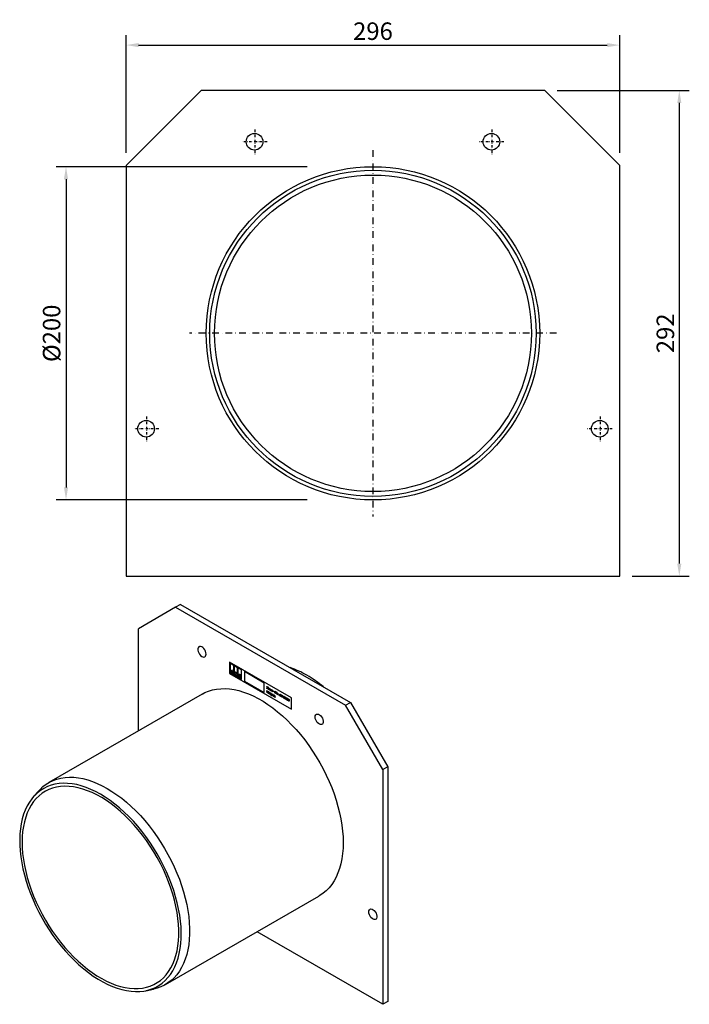
# Model space of a CAD drawing. Units: millimetres. Extents: x 130 to 908, y 71 to 662.
# Drawn here: x 130 to 531, y 71 to 662 of the extents above; entities that cross this region are included whole.
import ezdxf

# ---------------------------------------------------------------- set-up
doc = ezdxf.new("R2010")
doc.units = ezdxf.units.MM
doc.linetypes.add('STRICHPUNKT', pattern=[1, 0.5, -0.25, 0, -0.25])
for name, color, linetype in [('BEMASS', 3, 'Continuous'), ('DUENN-18', 94, 'Continuous'), ('MITTE', 1, 'STRICHPUNKT')]:
    doc.layers.add(name, color=color, linetype=linetype)
doc.layers.add('SICHTBAR', color=7, linetype='Continuous', lineweight=25)
doc.styles.add('BEMSTIL', font='arial.ttf', dxfattribs={"width": 0.8})
doc.dimstyles.new('BEMASS', dxfattribs={"dimscale": 10, "dimtxt": 3.5, "dimasz": 2.5, "dimexe": 1, "dimexo": 0, "dimgap": 1, "dimtad": 1, "dimdec": 0, "dimtxsty": 'BEMSTIL', "dimcen": 3, "dimclrd": 3, "dimclre": 3, "dimclrt": 2, "dimadec": 0, "dimazin": 0, "dimtfac": 0.875, "dimtdec": 0, "dimtmove": 0, "dimatfit": 0, "dimfxl": 1, "dimtolj": 1, "dimlwd": 25, "dimlwe": 25, "dimarcsym": 0})

# ---------------------------------------------------------------- blocks, each defined once
blk = doc.blocks.new('*D39')
at = {"layer": 'BEMASS', "color": 3, "lineweight": 25, "transparency": 16777216}
for p, q in [((193.34, 581.8), (193.34, 652.55)), ((489.34, 581.8), (489.34, 652.55)), ((200.84, 646.55), (481.84, 646.55))]:
    blk.add_line(p, q, dxfattribs=at)
at = {"layer": 'BEMASS', "color": 3, "transparency": 16777216}
for points in [[(200.84, 647.8), (200.84, 645.3), (193.34, 646.55)], [(481.84, 647.8), (481.84, 645.3), (489.34, 646.55)]]:
    blk.add_solid(points, dxfattribs=at)
at = {"layer": 'DEFPOINTS', "color": 0, "transparency": 16777216}
for p in [(489.34, 646.55), (193.34, 574.3), (489.34, 574.3)]:
    blk.add_point(p, dxfattribs=at)
at = {"layer": 'BEMASS', "color": 4, "transparency": 16777216, "insert": (341.34, 654.91), "char_height": 10.5, "attachment_point": 5, "style": 'BEMSTIL'}
blk.add_mtext('\\A1;296', dxfattribs=at)
blk = doc.blocks.new('*D40')
at = {"layer": 'BEMASS', "color": 3, "lineweight": 25, "transparency": 16777216}
for p, q in [((451.84, 619.3), (531.04, 619.3)), ((525.04, 611.8), (525.04, 335.3)), ((496.84, 327.8), (531.04, 327.8))]:
    blk.add_line(p, q, dxfattribs=at)
at = {"layer": 'BEMASS', "color": 3, "transparency": 16777216}
for points in [[(523.79, 611.8), (526.29, 611.8), (525.04, 619.3)], [(523.79, 335.3), (526.29, 335.3), (525.04, 327.8)]]:
    blk.add_solid(points, dxfattribs=at)
at = {"layer": 'DEFPOINTS', "color": 0, "transparency": 16777216}
for p in [(444.34, 619.3), (489.34, 327.8), (525.04, 327.8)]:
    blk.add_point(p, dxfattribs=at)
at = {"layer": 'BEMASS', "color": 4, "transparency": 16777216, "insert": (516.68, 473.55), "char_height": 10.5, "attachment_point": 5, "rotation": 90, "style": 'BEMSTIL'}
blk.add_mtext('\\A1;292', dxfattribs=at)
blk = doc.blocks.new('*D41')
at = {"layer": 'BEMASS', "color": 3, "lineweight": 25, "transparency": 16777216}
for p, q in [((301.88, 573.55), (151.28, 573.55)), ((157.28, 566.05), (157.28, 381.05)), ((301.88, 373.55), (151.28, 373.55))]:
    blk.add_line(p, q, dxfattribs=at)
at = {"layer": 'BEMASS', "color": 3, "transparency": 16777216}
for points in [[(156.03, 566.05), (158.53, 566.05), (157.28, 573.55)], [(156.03, 381.05), (158.53, 381.05), (157.28, 373.55)]]:
    blk.add_solid(points, dxfattribs=at)
at = {"layer": 'DEFPOINTS', "color": 0, "transparency": 16777216}
for p in [(309.38, 573.55), (157.28, 373.55), (309.38, 373.55)]:
    blk.add_point(p, dxfattribs=at)
at = {"layer": 'BEMASS', "color": 4, "transparency": 16777216, "insert": (148.63, 473.55), "char_height": 10.5, "attachment_point": 5, "rotation": 90, "style": 'BEMSTIL'}
blk.add_mtext('\\A1;%%c200', dxfattribs=at)
blk = doc.blocks.new('Adapter rurowy 200mm')
at = {"layer": 'DUENN-18'}
for p, q in [((-53.95, 27.72), (48.01, -31.15)), ((15.54, -26.6), (-21.58, -5.17)), ((-21.58, -5.17), (-21.58, -12.03)), ((-18.96, -7.32), (-21.14, -6.06)), ((-21.14, -6.06), (-21.14, -11.78)), ((-21.14, -11.78), (-18.96, -13.03)), ((-20.87, -11.5), (-20.58, -11.67)), ((-20.55, -11.43), (-19.59, -11.98)), ((-20.48, -11.12), (-19.66, -11.59)), ((-18.96, -13.03), (-18.96, -7.32)), ((-18.86, -7.37), (-18.86, -13.09)), ((-16.73, -8.6), (-18.86, -7.37)), ((-16.73, -14.32), (-16.73, -8.6)), ((-14.45, -9.92), (-16.63, -8.66)), ((-16.63, -8.66), (-16.63, -14.38)), ((-14.45, -15.63), (-14.45, -9.92)), ((-0.84, -17.78), (-12.72, -10.92)), ((-12.72, -10.92), (-12.72, -16.63)), ((-21.58, -12.03), (15.54, -33.46)), ((-19.56, -12.25), (-19.27, -12.42)), ((-18.86, -13.09), (-16.73, -14.32)), ((-17.33, -12.19), (-17.09, -12.12)), ((-17.09, -13.3), (-17.33, -12.95)), ((-16.63, -14.38), (-14.45, -15.63)), ((-12.72, -16.63), (-0.84, -23.49)), ((-0.84, -23.49), (-0.84, -17.78)), ((0.97, -23.59), (0.71, -22.29)), ((0.71, -22.29), (0.84, -22.37)), ((0.72, -19.82), (1.3, -20.15)), ((0.72, -20.02), (0.72, -19.82)), ((0.88, -20.12), (0.72, -20.02)), ((0.72, -20.96), (0.72, -20.76)), ((0.72, -20.76), (0.88, -20.85)), ((1.3, -21.3), (0.72, -20.96)), ((0.84, -22.37), (1.05, -23.44)), ((0.88, -20.85), (0.88, -20.12)), ((1.11, -23.67), (0.97, -23.59)), ((1.05, -23.44), (1.25, -22.61)), ((1.31, -22.84), (1.11, -23.67)), ((1.3, -20.35), (1.13, -20.26)), ((1.13, -20.26), (1.13, -21)), ((1.13, -21), (1.3, -21.09)), ((1.25, -22.61), (1.38, -22.68)), ((1.3, -20.15), (1.3, -20.35)), ((1.3, -21.09), (1.3, -21.3)), ((1.52, -23.91), (1.31, -22.84)), ((1.38, -22.68), (1.59, -23.76)), ((1.41, -20.69), (1.41, -20.51)), ((1.41, -20.51), (1.51, -20.56)), ((1.51, -20.75), (1.41, -20.69)), ((1.51, -20.56), (1.51, -20.32)), ((1.51, -20.32), (1.75, -20.46)), ((1.51, -21.16), (1.51, -20.75)), ((1.59, -23.76), (1.79, -22.92)), ((1.92, -23), (1.67, -23.99)), ((1.75, -20.46), (1.75, -20.7)), ((1.75, -20.7), (1.97, -20.83)), ((1.97, -21.02), (1.75, -20.89)), ((1.75, -20.89), (1.75, -21.2)), ((1.79, -22.92), (1.92, -23)), ((1.95, -21.49), (1.97, -21.5)), ((1.97, -20.83), (1.97, -21.02)), ((1.97, -21.5), (1.97, -21.69)), ((2.3, -21.34), (2.6, -21.51)), ((2.84, -21.81), (2.3, -21.5)), ((2.8, -21.9), (2.82, -21.92)), ((2.82, -21.92), (2.82, -22.14)), ((2.84, -21.71), (2.84, -21.81)), ((2.9, -23.56), (3.05, -23.65)), ((2.9, -23.7), (2.9, -23.56)), ((3.01, -22.29), (3.01, -21.43)), ((3.01, -21.43), (3.25, -21.57)), ((3.25, -22.42), (3.01, -22.29)), ((3.25, -21.57), (3.25, -21.66)), ((3.25, -21.81), (3.25, -22.42)), ((3.5, -22.57), (3.5, -22.14)), ((3.74, -22.71), (3.5, -22.57)), ((3.74, -22.09), (3.74, -22.71)), ((3.99, -22.85), (3.99, -22.42)), ((4.23, -22.99), (3.99, -22.85)), ((4.23, -22.43), (4.23, -22.99)), ((4.4, -22.47), (4.9, -22.76)), ((4.4, -22.68), (4.4, -22.47)), ((4.9, -22.97), (4.4, -22.68)), ((4.9, -22.76), (4.9, -22.97)), ((5.57, -23.76), (5.57, -22.62)), ((5.57, -22.62), (5.87, -22.79)), ((6.22, -24.14), (5.79, -23.11)), ((5.79, -23.11), (5.79, -23.89)), ((5.87, -22.79), (6.23, -23.66)), ((6.23, -23.66), (6.23, -23)), ((6.23, -23), (6.46, -23.13)), ((6.46, -23.13), (6.46, -24.28)), ((1.67, -23.99), (1.52, -23.91)), ((2.18, -23.77), (2.6, -24.01)), ((2.72, -24.2), (2.18, -23.89)), ((2.7, -24.37), (2.71, -24.38)), ((2.71, -24.38), (2.71, -24.54)), ((2.72, -24.12), (2.72, -24.2)), ((3.05, -23.79), (2.9, -23.7)), ((2.91, -23.86), (3.04, -23.93)), ((2.91, -24.71), (2.91, -23.86)), ((3.04, -24.78), (2.91, -24.71)), ((3.04, -23.93), (3.04, -24.78)), ((3.05, -23.65), (3.05, -23.79)), ((3.31, -25.24), (3.31, -25.09)), ((3.31, -25.09), (3.32, -25.09)), ((3.75, -24.37), (3.76, -24.35)), ((3.75, -24.96), (3.75, -24.49)), ((3.75, -25.16), (3.75, -25.08)), ((3.76, -24.35), (3.88, -24.41)), ((3.88, -24.41), (3.88, -25.18)), ((4.13, -25.41), (4.13, -24.23)), ((4.13, -24.23), (4.25, -24.3)), ((4.25, -25.48), (4.13, -25.41)), ((4.25, -24.3), (4.25, -24.72)), ((4.25, -24.84), (4.25, -25.48)), ((4.62, -25.69), (4.62, -25.2)), ((4.74, -25.77), (4.62, -25.69)), ((4.74, -25.21), (4.74, -25.77)), ((4.89, -25.12), (4.89, -25)), ((4.89, -25), (4.98, -25.05)), ((4.98, -25.17), (4.89, -25.12)), ((4.98, -25.05), (4.98, -24.8)), ((4.98, -24.8), (5.1, -24.88)), ((4.98, -25.62), (4.98, -25.17)), ((5.1, -24.88), (5.1, -25.12)), ((5.1, -25.12), (5.37, -25.27)), ((5.37, -25.39), (5.1, -25.24)), ((5.1, -25.24), (5.1, -25.63)), ((5.36, -25.98), (5.37, -25.98)), ((5.37, -25.27), (5.37, -25.39)), ((5.37, -25.98), (5.37, -26.12)), ((5.79, -23.89), (5.57, -23.76)), ((5.62, -25.42), (5.78, -25.51)), ((5.62, -25.64), (5.62, -25.42)), ((5.78, -25.73), (5.62, -25.64)), ((5.62, -26.27), (5.62, -26.06)), ((5.62, -26.06), (5.78, -26.15)), ((5.78, -26.37), (5.62, -26.27)), ((5.78, -25.51), (5.78, -25.73)), ((5.78, -26.15), (5.78, -26.37)), ((6.46, -24.28), (6.22, -24.14)), ((7.64, -24.65), (7.89, -24.8)), ((7.64, -24.96), (7.64, -24.65)), ((7.89, -25.1), (7.64, -24.96)), ((7.89, -24.8), (7.89, -25.1)), ((8.55, -25.44), (8.55, -25.19)), ((8.55, -25.19), (8.58, -25.21)), ((8.58, -24.64), (8.58, -24.4)), ((8.6, -24.66), (8.58, -24.64)), ((8.79, -25.13), (8.79, -24.93)), ((8.79, -24.93), (8.85, -24.96)), ((8.85, -25.16), (8.79, -25.13)), ((9.13, -25.21), (9.13, -25.22)), ((9.6, -25.3), (9.6, -25.11)), ((9.82, -25.42), (9.6, -25.3)), ((9.6, -26.09), (9.6, -25.89)), ((9.6, -25.89), (9.82, -26.01)), ((10.28, -26.48), (9.6, -26.09)), ((9.82, -26.01), (9.82, -25.42)), ((9.84, -25.09), (10.07, -25.22)), ((10.07, -25.22), (10.07, -26.16)), ((10.07, -26.16), (10.28, -26.28)), ((10.28, -26.28), (10.28, -26.48)), ((10.44, -26.09), (10.92, -25.71)), ((10.44, -26.32), (10.44, -26.09)), ((10.93, -26.6), (10.44, -26.32)), ((10.93, -25.96), (10.63, -26.21)), ((10.63, -26.21), (10.93, -26.38)), ((10.92, -25.71), (11.17, -25.85)), ((10.93, -26.38), (10.93, -25.96)), ((10.93, -26.86), (10.93, -26.6)), ((11.17, -27), (10.93, -26.86)), ((11.17, -25.85), (11.17, -26.52)), ((11.17, -26.52), (11.31, -26.6)), ((11.31, -26.81), (11.17, -26.74)), ((11.17, -26.74), (11.17, -27)), ((11.31, -26.6), (11.31, -26.81)), ((12.45, -27.73), (12.45, -27.55)), ((13.22, -28.18), (12.45, -27.73)), ((12.47, -26.89), (12.47, -26.65)), ((12.49, -26.91), (12.47, -26.89)), ((12.78, -27.71), (13.22, -27.97)), ((13.22, -27.97), (13.22, -28.18)), ((13.54, -27.79), (13.54, -27.79)), ((13.88, -28.36), (13.93, -28.33)), ((13.98, -27.99), (13.98, -28)), ((15.54, -33.46), (15.54, -26.6)), ((48.01, -31.15), (50.98, -29.43)), ((70.29, -69.73), (48.01, -31.15)), ((73.26, -68.01), (70.29, -69.73)), ((70.29, -69.73), (70.29, -210.62))]:
    blk.add_line(p, q, dxfattribs=at)
at = {"layer": 'DUENN-18', "flags": 128}
for points in [[(-35.64, -0.43), (-35.73, 0.39), (-36, 1.26), (-36.42, 2.11), (-36.97, 2.88), (-37.61, 3.5), (-38.28, 3.95), (-38.94, 4.17), (-39.54, 4.16), (-40.03, 3.91), (-40.38, 3.45), (-40.56, 2.8), (-40.56, 2.02), (-40.38, 1.17), (-40.03, 0.3), (-39.54, -0.51), (-38.94, -1.22), (-38.28, -1.76), (-37.61, -2.09), (-36.97, -2.2), (-36.42, -2.07), (-36, -1.71), (-35.73, -1.15), (-35.64, -0.43)], [(-17.09, -12.12), (-17.35, -11.71), (-17.68, -11.4), (-18.02, -11.25), (-18.32, -11.28), (-18.52, -11.49), (-18.6, -11.84), (-18.52, -12.27), (-18.32, -12.71), (-18.02, -13.09), (-17.68, -13.34), (-17.35, -13.41), (-17.09, -13.3)], [(-17.33, -12.95), (-17.5, -13.02), (-17.71, -12.97), (-17.93, -12.81), (-18.12, -12.57), (-18.25, -12.29), (-18.29, -12.02), (-18.25, -11.79), (-18.12, -11.66), (-17.93, -11.64), (-17.71, -11.73), (-17.5, -11.93), (-17.33, -12.19)], [(-14.6, -14.14), (-14.67, -13.74), (-14.85, -13.32), (-15.12, -12.95), (-15.44, -12.69), (-15.76, -12.58), (-16.04, -12.63), (-16.22, -12.84), (-16.28, -13.17), (-16.22, -13.58), (-16.04, -14), (-15.76, -14.37), (-15.44, -14.63), (-15.12, -14.74), (-14.85, -14.69), (-14.67, -14.48), (-14.6, -14.14)], [(-14.9, -13.97), (-14.94, -13.71), (-15.06, -13.44), (-15.24, -13.2), (-15.44, -13.04), (-15.65, -12.96), (-15.82, -13), (-15.94, -13.13), (-15.98, -13.35), (-15.94, -13.61), (-15.82, -13.88), (-15.65, -14.12), (-15.44, -14.28), (-15.24, -14.35), (-15.06, -14.32), (-14.94, -14.19), (-14.9, -13.97)], [(29.7, -38.15), (29.79, -37.43), (30.06, -36.87), (30.48, -36.51), (31.03, -36.38), (31.67, -36.49), (32.34, -36.82), (33, -37.36), (33.6, -38.07), (34.09, -38.88), (34.44, -39.75), (34.63, -40.6), (34.63, -41.38), (34.44, -42.03), (34.09, -42.49), (33.6, -42.74), (33, -42.75), (32.34, -42.53), (31.67, -42.09), (31.03, -41.46), (30.48, -40.69), (30.06, -39.84), (29.79, -38.97), (29.7, -38.15)], [(-98.99, -84.52), (-101.89, -82.95), (-104.78, -81.59), (-107.64, -80.43), (-110.48, -79.49), (-113.27, -78.77), (-116.01, -78.27), (-118.7, -77.99), (-121.31, -77.93), (-123.84, -78.1), (-126.28, -78.49), (-128.62, -79.1), (-130.86, -79.94), (-132.99, -80.99), (-134.99, -82.25), (-136.86, -83.72), (-138.6, -85.4), (-139.09, -85.97)], [(-71.86, -202.42), (-70.52, -202.14), (-68.23, -201.42), (-66.05, -200.48), (-63.99, -199.32), (-62.05, -197.95), (-60.24, -196.38), (-58.57, -194.61), (-57.05, -192.64), (-55.67, -190.48), (-54.46, -188.15), (-53.4, -185.65), (-52.5, -182.98), (-51.77, -180.16), (-51.21, -177.2), (-50.82, -174.11), (-50.61, -170.9), (-50.56, -167.58), (-50.69, -164.16), (-51, -160.66), (-51.47, -157.08), (-52.12, -153.45), (-52.93, -149.77), (-53.91, -146.05), (-55.05, -142.32), (-56.34, -138.57), (-57.79, -134.84), (-59.39, -131.13), (-61.13, -127.44), (-63, -123.81), (-65, -120.23), (-67.13, -116.73), (-69.37, -113.31), (-71.71, -109.99), (-74.15, -106.78), (-76.68, -103.69), (-79.29, -100.73), (-81.98, -97.92), (-84.72, -95.25), (-87.51, -92.75), (-90.35, -90.42), (-93.21, -88.26), (-96.1, -86.3), (-98.99, -84.52)], [(61.87, -155.18), (61.96, -154.46), (62.23, -153.9), (62.66, -153.54), (63.21, -153.41), (63.84, -153.52), (64.52, -153.85), (65.18, -154.39), (65.77, -155.1), (66.27, -155.91), (66.62, -156.78), (66.8, -157.63), (66.8, -158.41), (66.62, -159.05), (66.27, -159.52), (65.77, -159.76), (65.18, -159.78), (64.52, -159.55), (63.84, -159.11), (63.21, -158.49), (62.66, -157.72), (62.23, -156.87), (61.96, -156), (61.87, -155.18)]]:
    blk.add_lwpolyline(points, dxfattribs=at)
at = {"layer": 'DUENN-18'}
for centre, radius, start, end in [((-19.52, -11.27), 1.36, 113.44635, 189.62209), ((-19.75, -11.65), 0.828, 164.52926, 181.28919), ((-19.65, -11.23), 0.835, 120.04106, 172.57884), ((-23.51, -12.5), 4.24, 1.05166, 35.83002), ((-22.71, -12.12), 3.1, 9.83066, 31.45292), ((-20.79, -12.25), 1.23, 359.77388, 12.64157)]:
    blk.add_arc(centre, radius, start, end, dxfattribs=at)
for points, knots in [([(1.78, -21.61), (1.74, -21.58), (1.66, -21.53), (1.56, -21.41), (1.51, -21.27), (1.51, -21.19), (1.51, -21.16)], [0, 0, 0, 0, 0.281224, 0.559375, 0.778936, 1, 1, 1, 1]), ([(1.75, -21.2), (1.75, -21.22), (1.74, -21.27), (1.75, -21.32), (1.76, -21.34)], [0, 0, 0, 0, 0.561076, 1, 1, 1, 1]), ([(1.76, -21.34), (1.76, -21.36), (1.77, -21.39), (1.81, -21.43), (1.84, -21.45), (1.86, -21.46)], [0, 0, 0, 0, 0.279319, 0.559011, 1, 1, 1, 1]), ([(1.97, -21.69), (1.94, -21.68), (1.88, -21.66), (1.81, -21.62), (1.78, -21.61)], [0, 0, 0, 0, 0.559845, 1, 1, 1, 1]), ([(1.86, -21.46), (1.88, -21.47), (1.91, -21.48), (1.94, -21.49), (1.95, -21.49)], [0, 0, 0, 0, 0.559798, 1, 1, 1, 1]), ([(2.06, -21.32), (2.06, -21.25), (2.08, -21.11), (2.19, -21.02), (2.33, -21.02), (2.43, -21.07), (2.48, -21.09)], [0, 0, 0, 0, 0.280088, 0.558889, 0.779101, 1, 1, 1, 1]), ([(2.52, -22.03), (2.45, -21.99), (2.33, -21.91), (2.16, -21.72), (2.07, -21.5), (2.06, -21.38), (2.06, -21.32)], [0, 0, 0, 0, 0.2810011, 0.5600332, 0.7795406, 1, 1, 1, 1]), ([(2.06, -23.79), (2.06, -23.73), (2.07, -23.6), (2.16, -23.5), (2.28, -23.48), (2.37, -23.52), (2.42, -23.54)], [0, 0, 0, 0, 0.28054, 0.559734, 0.779636, 1, 1, 1, 1]), ([(2.41, -23.65), (2.37, -23.64), (2.31, -23.61), (2.24, -23.63), (2.2, -23.69), (2.19, -23.74), (2.18, -23.77)], [0, 0, 0, 0, 0.279883, 0.558873, 0.779322, 1, 1, 1, 1]), ([(2.46, -21.27), (2.43, -21.26), (2.39, -21.24), (2.33, -21.24), (2.3, -21.28), (2.3, -21.32), (2.3, -21.34)], [0, 0, 0, 0, 0.280589, 0.559828, 0.779383, 1, 1, 1, 1]), ([(2.3, -21.5), (2.3, -21.54), (2.31, -21.62), (2.41, -21.77), (2.49, -21.82), (2.54, -21.86)], [0, 0, 0, 0, 0.2804091, 0.559404, 1, 1, 1, 1]), ([(2.42, -23.54), (2.46, -23.57), (2.56, -23.64), (2.67, -23.82), (2.72, -23.98), (2.72, -24.07), (2.72, -24.12)], [0, 0, 0, 0, 0.280015, 0.558343, 0.778826, 1, 1, 1, 1]), ([(2.6, -21.51), (2.6, -21.49), (2.59, -21.44), (2.56, -21.36), (2.51, -21.3), (2.47, -21.28), (2.46, -21.27)], [0, 0, 0, 0, 0.280877, 0.559077, 0.77896, 1, 1, 1, 1]), ([(2.48, -21.09), (2.53, -21.13), (2.64, -21.2), (2.77, -21.38), (2.83, -21.56), (2.83, -21.66), (2.84, -21.71)], [0, 0, 0, 0, 0.280735, 0.558889, 0.778998, 1, 1, 1, 1]), ([(2.82, -22.14), (2.77, -22.13), (2.67, -22.11), (2.56, -22.05), (2.52, -22.03)], [0, 0, 0, 0, 0.55983, 1, 1, 1, 1]), ([(2.54, -21.86), (2.59, -21.88), (2.69, -21.92), (2.76, -21.91), (2.8, -21.9)], [0, 0, 0, 0, 0.559231, 1, 1, 1, 1]), ([(3.25, -21.66), (3.29, -21.65), (3.36, -21.62), (3.45, -21.66), (3.49, -21.68)], [0, 0, 0, 0, 0.561062, 1, 1, 1, 1]), ([(3.38, -21.83), (3.35, -21.82), (3.31, -21.8), (3.27, -21.81), (3.25, -21.81)], [0, 0, 0, 0, 0.558254, 1, 1, 1, 1]), ([(3.48, -21.95), (3.48, -21.93), (3.46, -21.9), (3.43, -21.86), (3.4, -21.84), (3.38, -21.83)], [0, 0, 0, 0, 0.279061, 0.558896, 1, 1, 1, 1]), ([(3.5, -22.14), (3.5, -22.1), (3.5, -22.04), (3.49, -21.98), (3.48, -21.95)], [0, 0, 0, 0, 0.561572, 1, 1, 1, 1]), ([(3.49, -21.68), (3.52, -21.7), (3.57, -21.73), (3.65, -21.82), (3.69, -21.91), (3.71, -21.96)], [0, 0, 0, 0, 0.281129, 0.561883, 1, 1, 1, 1]), ([(3.71, -21.96), (3.76, -21.94), (3.84, -21.91), (3.94, -21.95), (3.98, -21.96)], [0, 0, 0, 0, 0.561553, 1, 1, 1, 1]), ([(3.87, -22.11), (3.84, -22.1), (3.8, -22.09), (3.76, -22.09), (3.74, -22.09)], [0, 0, 0, 0, 0.55844, 1, 1, 1, 1]), ([(3.97, -22.23), (3.97, -22.21), (3.95, -22.18), (3.91, -22.14), (3.89, -22.13), (3.87, -22.11)], [0, 0, 0, 0, 0.278867, 0.558799, 1, 1, 1, 1]), ([(3.99, -22.42), (3.99, -22.38), (3.99, -22.32), (3.98, -22.26), (3.97, -22.23)], [0, 0, 0, 0, 0.561578, 1, 1, 1, 1]), ([(3.98, -21.96), (4.02, -21.99), (4.1, -22.04), (4.19, -22.19), (4.22, -22.32), (4.23, -22.39), (4.23, -22.43)], [0, 0, 0, 0, 0.280046, 0.55811, 0.778723, 1, 1, 1, 1]), ([(2.45, -24.46), (2.39, -24.42), (2.27, -24.34), (2.13, -24.15), (2.07, -23.95), (2.06, -23.84), (2.06, -23.79)], [0, 0, 0, 0, 0.280471, 0.559116, 0.779141, 1, 1, 1, 1]), ([(2.18, -23.89), (2.19, -23.93), (2.19, -24.02), (2.24, -24.11), (2.26, -24.15)], [0, 0, 0, 0, 0.560197, 1, 1, 1, 1]), ([(2.26, -24.15), (2.29, -24.19), (2.35, -24.27), (2.42, -24.31), (2.45, -24.33)], [0, 0, 0, 0, 0.558294, 1, 1, 1, 1]), ([(2.6, -24.01), (2.6, -23.97), (2.59, -23.9), (2.55, -23.78), (2.48, -23.7), (2.43, -23.67), (2.41, -23.65)], [0, 0, 0, 0, 0.280833, 0.559733, 0.779275, 1, 1, 1, 1]), ([(2.45, -24.33), (2.5, -24.35), (2.59, -24.39), (2.67, -24.38), (2.7, -24.37)], [0, 0, 0, 0, 0.559672, 1, 1, 1, 1]), ([(2.71, -24.54), (2.66, -24.53), (2.58, -24.52), (2.49, -24.48), (2.45, -24.46)], [0, 0, 0, 0, 0.5603, 1, 1, 1, 1]), ([(3.24, -24.46), (3.24, -24.39), (3.25, -24.28), (3.31, -24.21), (3.33, -24.19)], [0, 0, 0, 0, 0.5598946, 1, 1, 1, 1]), ([(3.52, -25.05), (3.49, -25.02), (3.42, -24.98), (3.34, -24.87), (3.25, -24.69), (3.24, -24.55), (3.24, -24.46)], [0, 0, 0, 0, 0.187104, 0.373845, 0.560943, 1, 1, 1, 1]), ([(3.53, -25.4), (3.49, -25.38), (3.42, -25.33), (3.34, -25.27), (3.31, -25.24)], [0, 0, 0, 0, 0.559863, 1, 1, 1, 1]), ([(3.32, -25.09), (3.36, -25.13), (3.43, -25.2), (3.51, -25.25), (3.54, -25.28)], [0, 0, 0, 0, 0.56024, 1, 1, 1, 1]), ([(3.33, -24.19), (3.37, -24.17), (3.44, -24.15), (3.52, -24.18), (3.56, -24.2)], [0, 0, 0, 0, 0.559206, 1, 1, 1, 1]), ([(3.58, -24.34), (3.54, -24.33), (3.47, -24.29), (3.37, -24.36), (3.37, -24.47), (3.36, -24.53)], [0, 0, 0, 0, 0.279967, 0.559464, 1, 1, 1, 1]), ([(3.36, -24.53), (3.37, -24.6), (3.37, -24.69), (3.42, -24.81), (3.47, -24.88), (3.52, -24.91), (3.55, -24.93)], [0, 0, 0, 0, 0.499123, 0.624658, 0.750093, 1, 1, 1, 1]), ([(3.75, -25.08), (3.71, -25.09), (3.64, -25.11), (3.56, -25.07), (3.52, -25.05)], [0, 0, 0, 0, 0.559878, 1, 1, 1, 1]), ([(3.88, -25.18), (3.87, -25.24), (3.87, -25.36), (3.79, -25.47), (3.66, -25.47), (3.58, -25.42), (3.53, -25.4)], [0, 0, 0, 0, 0.281155, 0.559159, 0.778971, 1, 1, 1, 1]), ([(3.54, -25.28), (3.58, -25.3), (3.64, -25.33), (3.69, -25.31), (3.71, -25.3)], [0, 0, 0, 0, 0.56172, 1, 1, 1, 1]), ([(3.55, -24.93), (3.59, -24.95), (3.66, -24.98), (3.72, -24.97), (3.75, -24.96)], [0, 0, 0, 0, 0.558854, 1, 1, 1, 1]), ([(3.56, -24.2), (3.6, -24.22), (3.66, -24.27), (3.72, -24.34), (3.75, -24.37)], [0, 0, 0, 0, 0.559324, 1, 1, 1, 1]), ([(3.75, -24.49), (3.72, -24.46), (3.66, -24.4), (3.6, -24.36), (3.58, -24.34)], [0, 0, 0, 0, 0.559941, 1, 1, 1, 1]), ([(3.71, -25.3), (3.72, -25.28), (3.75, -25.24), (3.75, -25.18), (3.75, -25.16)], [0, 0, 0, 0, 0.557705, 1, 1, 1, 1]), ([(4.25, -24.72), (4.29, -24.71), (4.37, -24.69), (4.46, -24.73), (4.5, -24.74)], [0, 0, 0, 0, 0.560477, 1, 1, 1, 1]), ([(4.46, -24.85), (4.42, -24.84), (4.34, -24.81), (4.28, -24.83), (4.25, -24.84)], [0, 0, 0, 0, 0.557992, 1, 1, 1, 1]), ([(4.59, -24.99), (4.58, -24.97), (4.56, -24.94), (4.52, -24.89), (4.48, -24.87), (4.46, -24.85)], [0, 0, 0, 0, 0.2794, 0.559525, 1, 1, 1, 1]), ([(4.5, -24.74), (4.54, -24.77), (4.62, -24.82), (4.73, -25.01), (4.74, -25.13), (4.74, -25.21)], [0, 0, 0, 0, 0.281023, 0.560181, 1, 1, 1, 1]), ([(4.62, -25.2), (4.62, -25.16), (4.62, -25.1), (4.6, -25.02), (4.59, -24.99)], [0, 0, 0, 0, 0.561547, 1, 1, 1, 1]), ([(5.21, -26.05), (5.18, -26.03), (5.1, -25.98), (5.01, -25.85), (4.98, -25.72), (4.98, -25.66), (4.98, -25.62)], [0, 0, 0, 0, 0.280544, 0.5581502, 0.7786652, 1, 1, 1, 1]), ([(5.1, -25.63), (5.1, -25.66), (5.1, -25.72), (5.12, -25.78), (5.13, -25.81)], [0, 0, 0, 0, 0.5620395, 1, 1, 1, 1]), ([(5.13, -25.81), (5.13, -25.83), (5.15, -25.86), (5.19, -25.91), (5.23, -25.93), (5.25, -25.94)], [0, 0, 0, 0, 0.279536, 0.558866, 1, 1, 1, 1]), ([(5.37, -26.12), (5.34, -26.11), (5.29, -26.09), (5.24, -26.07), (5.21, -26.05)], [0, 0, 0, 0, 0.560005, 1, 1, 1, 1]), ([(5.25, -25.94), (5.27, -25.95), (5.31, -25.97), (5.34, -25.98), (5.36, -25.98)], [0, 0, 0, 0, 0.5595685, 1, 1, 1, 1]), ([(6.65, -23.96), (6.65, -23.89), (6.66, -23.76), (6.76, -23.66), (6.91, -23.66), (7, -23.71), (7.05, -23.73)], [0, 0, 0, 0, 0.280283, 0.558975, 0.779106, 1, 1, 1, 1]), ([(7.05, -24.64), (6.99, -24.61), (6.87, -24.53), (6.73, -24.33), (6.65, -24.13), (6.65, -24.01), (6.65, -23.96)], [0, 0, 0, 0, 0.280441, 0.559092, 0.779191, 1, 1, 1, 1]), ([(6.94, -23.91), (6.93, -23.94), (6.9, -24), (6.9, -24.07), (6.9, -24.1)], [0, 0, 0, 0, 0.557992, 1, 1, 1, 1]), ([(6.9, -24.1), (6.9, -24.15), (6.9, -24.22), (6.93, -24.3), (6.94, -24.34)], [0, 0, 0, 0, 0.561159, 1, 1, 1, 1]), ([(7.05, -23.92), (7.02, -23.91), (6.99, -23.89), (6.96, -23.9), (6.94, -23.91)], [0, 0, 0, 0, 0.656129, 1, 1, 1, 1]), ([(6.94, -24.34), (6.95, -24.35), (6.96, -24.38), (7, -24.43), (7.03, -24.45), (7.05, -24.46)], [0, 0, 0, 0, 0.280247, 0.560354, 1, 1, 1, 1]), ([(7.05, -23.73), (7.11, -23.77), (7.23, -23.85), (7.37, -24.05), (7.44, -24.25), (7.44, -24.36), (7.45, -24.42)], [0, 0, 0, 0, 0.280475, 0.559075, 0.779195, 1, 1, 1, 1]), ([(7.15, -24.04), (7.15, -24.03), (7.13, -24), (7.09, -23.95), (7.06, -23.93), (7.05, -23.92)], [0, 0, 0, 0, 0.280244, 0.560355, 1, 1, 1, 1]), ([(7.45, -24.42), (7.44, -24.49), (7.43, -24.62), (7.33, -24.72), (7.19, -24.72), (7.09, -24.67), (7.05, -24.64)], [0, 0, 0, 0, 0.2802678, 0.558998, 0.7791236, 1, 1, 1, 1]), ([(7.05, -24.46), (7.07, -24.47), (7.1, -24.49), (7.12, -24.48), (7.15, -24.46)], [0, 0, 0, 0, 0.961221, 1, 1, 1, 1]), ([(7.2, -24.28), (7.2, -24.24), (7.2, -24.16), (7.17, -24.08), (7.15, -24.04)], [0, 0, 0, 0, 0.561174, 1, 1, 1, 1]), ([(7.15, -24.46), (7.17, -24.43), (7.2, -24.38), (7.2, -24.31), (7.2, -24.28)], [0, 0, 0, 0, 0.557719, 1, 1, 1, 1]), ([(8.91, -25.72), (8.84, -25.68), (8.72, -25.6), (8.6, -25.49), (8.55, -25.44)], [0, 0, 0, 0, 0.560003, 1, 1, 1, 1]), ([(8.58, -24.4), (8.64, -24.41), (8.75, -24.44), (8.87, -24.5), (8.92, -24.52)], [0, 0, 0, 0, 0.559926, 1, 1, 1, 1]), ([(8.58, -25.21), (8.63, -25.27), (8.72, -25.38), (8.82, -25.45), (8.87, -25.48)], [0, 0, 0, 0, 0.560137, 1, 1, 1, 1]), ([(8.88, -24.72), (8.83, -24.7), (8.73, -24.65), (8.64, -24.66), (8.6, -24.66)], [0, 0, 0, 0, 0.55931, 1, 1, 1, 1]), ([(8.85, -24.96), (8.88, -24.98), (8.93, -25.01), (8.98, -25.02), (9.01, -25.03)], [0, 0, 0, 0, 0.561095, 1, 1, 1, 1]), ([(9.01, -25.27), (8.98, -25.25), (8.93, -25.21), (8.87, -25.18), (8.85, -25.16)], [0, 0, 0, 0, 0.5591056, 1, 1, 1, 1]), ([(8.87, -25.48), (8.9, -25.5), (8.96, -25.53), (9.01, -25.53), (9.03, -25.53)], [0, 0, 0, 0, 0.561471, 1, 1, 1, 1]), ([(9.01, -24.82), (8.99, -24.8), (8.95, -24.76), (8.9, -24.73), (8.88, -24.72)], [0, 0, 0, 0, 0.558996, 1, 1, 1, 1]), ([(9.26, -25.78), (9.17, -25.81), (9.07, -25.81), (8.96, -25.75), (8.91, -25.72)], [0, 0, 0, 0, 0.558459, 1, 1, 1, 1]), ([(8.92, -24.52), (8.98, -24.56), (9.07, -24.62), (9.17, -24.72), (9.21, -24.76)], [0, 0, 0, 0, 0.560474, 1, 1, 1, 1]), ([(9.06, -24.95), (9.06, -24.93), (9.06, -24.91), (9.04, -24.86), (9.02, -24.84), (9.01, -24.82)], [0, 0, 0, 0, 0.280574, 0.560338, 1, 1, 1, 1]), ([(9.01, -25.03), (9.02, -25.03), (9.04, -25.03), (9.06, -25), (9.06, -24.97), (9.06, -24.95)], [0, 0, 0, 0, 0.280529, 0.559995, 1, 1, 1, 1]), ([(9.09, -25.44), (9.09, -25.42), (9.09, -25.39), (9.06, -25.33), (9.03, -25.3), (9.01, -25.27)], [0, 0, 0, 0, 0.281504, 0.561535, 1, 1, 1, 1]), ([(9.03, -25.53), (9.04, -25.53), (9.06, -25.53), (9.09, -25.5), (9.09, -25.46), (9.09, -25.44)], [0, 0, 0, 0, 0.280403, 0.560293, 1, 1, 1, 1]), ([(9.31, -25.04), (9.31, -25.08), (9.31, -25.14), (9.26, -25.2), (9.19, -25.22), (9.15, -25.21), (9.13, -25.21)], [0, 0, 0, 0, 0.279663, 0.5595, 0.779672, 1, 1, 1, 1]), ([(9.13, -25.22), (9.15, -25.24), (9.21, -25.28), (9.25, -25.34), (9.27, -25.37)], [0, 0, 0, 0, 0.560375, 1, 1, 1, 1]), ([(9.21, -24.76), (9.22, -24.78), (9.26, -24.83), (9.31, -24.93), (9.31, -25), (9.31, -25.04)], [0, 0, 0, 0, 0.280843, 0.56117, 1, 1, 1, 1]), ([(9.34, -25.6), (9.34, -25.66), (9.33, -25.74), (9.27, -25.77), (9.26, -25.78)], [0, 0, 0, 0, 0.671547, 1, 1, 1, 1]), ([(9.27, -25.37), (9.29, -25.41), (9.34, -25.49), (9.34, -25.57), (9.34, -25.6)], [0, 0, 0, 0, 0.558503, 1, 1, 1, 1]), ([(9.6, -25.11), (9.64, -25.13), (9.69, -25.16), (9.75, -25.17), (9.77, -25.17)], [0, 0, 0, 0, 0.56076, 1, 1, 1, 1]), ([(9.77, -25.17), (9.78, -25.17), (9.81, -25.17), (9.84, -25.15), (9.84, -25.11), (9.84, -25.09)], [0, 0, 0, 0, 0.280655, 0.560785, 1, 1, 1, 1]), ([(11.43, -26.58), (11.43, -26.49), (11.44, -26.33), (11.5, -26.23), (11.53, -26.18)], [0, 0, 0, 0, 0.561066, 1, 1, 1, 1]), ([(11.53, -27.08), (11.49, -26.98), (11.43, -26.8), (11.43, -26.65), (11.43, -26.58)], [0, 0, 0, 0, 0.5579211, 1, 1, 1, 1]), ([(11.53, -26.18), (11.55, -26.17), (11.59, -26.13), (11.7, -26.14), (11.79, -26.18), (11.84, -26.21)], [0, 0, 0, 0, 0.279882, 0.55997, 1, 1, 1, 1]), ([(11.84, -27.41), (11.77, -27.37), (11.65, -27.29), (11.56, -27.14), (11.53, -27.08)], [0, 0, 0, 0, 0.56087, 1, 1, 1, 1]), ([(11.84, -26.43), (11.82, -26.42), (11.79, -26.4), (11.74, -26.41), (11.72, -26.45), (11.69, -26.54), (11.68, -26.64), (11.68, -26.72)], [0, 0, 0, 0, 0.1247996, 0.2492364, 0.3741234, 0.4994072, 1, 1, 1, 1]), ([(11.68, -26.72), (11.68, -26.8), (11.69, -26.92), (11.73, -27.08), (11.79, -27.16), (11.82, -27.18), (11.84, -27.19)], [0, 0, 0, 0, 0.501498, 0.750192, 0.874962, 1, 1, 1, 1]), ([(11.84, -26.21), (11.88, -26.24), (11.95, -26.28), (12.04, -26.36), (12.1, -26.45), (12.14, -26.52), (12.16, -26.55)], [0, 0, 0, 0, 0.340003, 0.559985, 0.779997, 1, 1, 1, 1]), ([(12, -26.9), (12, -26.82), (11.99, -26.72), (11.96, -26.59), (11.94, -26.52), (11.89, -26.46), (11.86, -26.44), (11.84, -26.43)], [0, 0, 0, 0, 0.500575, 0.625861, 0.750751, 0.875195, 1, 1, 1, 1]), ([(11.84, -27.19), (11.86, -27.2), (11.89, -27.22), (11.95, -27.21), (11.99, -27.1), (12, -26.98), (12, -26.9)], [0, 0, 0, 0, 0.125016, 0.249723, 0.498501, 1, 1, 1, 1]), ([(12.15, -27.44), (12.08, -27.48), (12.05, -27.49), (11.99, -27.48), (11.92, -27.45), (11.87, -27.43), (11.84, -27.41)], [0, 0, 0, 0, 0.078927, 0.385738, 0.69276, 1, 1, 1, 1]), ([(12.25, -27.05), (12.25, -27.13), (12.24, -27.29), (12.18, -27.4), (12.15, -27.44)], [0, 0, 0, 0, 0.561245, 1, 1, 1, 1]), ([(12.16, -26.55), (12.19, -26.65), (12.25, -26.82), (12.25, -26.98), (12.25, -27.05)], [0, 0, 0, 0, 0.558009, 1, 1, 1, 1]), ([(12.45, -27.55), (12.51, -27.53), (12.62, -27.5), (12.73, -27.45), (12.77, -27.43)], [0, 0, 0, 0, 0.560045, 1, 1, 1, 1]), ([(12.47, -26.65), (12.53, -26.66), (12.64, -26.68), (12.75, -26.74), (12.79, -26.76)], [0, 0, 0, 0, 0.559866, 1, 1, 1, 1]), ([(12.75, -26.95), (12.7, -26.93), (12.61, -26.89), (12.53, -26.9), (12.49, -26.91)], [0, 0, 0, 0, 0.558974, 1, 1, 1, 1]), ([(12.92, -27.22), (12.92, -27.19), (12.92, -27.13), (12.85, -27.02), (12.79, -26.98), (12.75, -26.95)], [0, 0, 0, 0, 0.280725, 0.560092, 1, 1, 1, 1]), ([(12.77, -27.43), (12.8, -27.41), (12.84, -27.39), (12.89, -27.34), (12.92, -27.29), (12.92, -27.24), (12.92, -27.22)], [0, 0, 0, 0, 0.340355, 0.56054, 0.780436, 1, 1, 1, 1]), ([(12.99, -27.63), (12.95, -27.65), (12.88, -27.68), (12.81, -27.7), (12.78, -27.71)], [0, 0, 0, 0, 0.559961, 1, 1, 1, 1]), ([(12.79, -26.76), (12.85, -26.79), (12.95, -26.86), (13.08, -27.01), (13.16, -27.18), (13.17, -27.28), (13.17, -27.33)], [0, 0, 0, 0, 0.281112, 0.560392, 0.779773, 1, 1, 1, 1]), ([(13.17, -27.33), (13.17, -27.37), (13.16, -27.46), (13.1, -27.56), (13.03, -27.61), (12.99, -27.63)], [0, 0, 0, 0, 0.279669, 0.559615, 1, 1, 1, 1]), ([(13.35, -27.95), (13.35, -27.91), (13.36, -27.85), (13.43, -27.78), (13.5, -27.79), (13.54, -27.79)], [0, 0, 0, 0, 0.279752, 0.559326, 1, 1, 1, 1]), ([(13.45, -28.24), (13.42, -28.19), (13.36, -28.09), (13.35, -27.99), (13.35, -27.95)], [0, 0, 0, 0, 0.5585658, 1, 1, 1, 1]), ([(13.37, -27.41), (13.38, -27.38), (13.38, -27.33), (13.42, -27.26), (13.55, -27.22), (13.68, -27.28), (13.77, -27.32)], [0, 0, 0, 0, 0.125653, 0.251233, 0.501278, 1, 1, 1, 1]), ([(13.54, -27.79), (13.52, -27.75), (13.47, -27.69), (13.41, -27.59), (13.38, -27.49), (13.38, -27.44), (13.37, -27.41)], [0, 0, 0, 0, 0.2803819, 0.5598607, 0.7798319, 1, 1, 1, 1]), ([(13.77, -28.52), (13.7, -28.49), (13.59, -28.42), (13.49, -28.3), (13.45, -28.24)], [0, 0, 0, 0, 0.560722, 1, 1, 1, 1]), ([(13.68, -27.93), (13.65, -27.94), (13.61, -27.97), (13.6, -28.03), (13.6, -28.05)], [0, 0, 0, 0, 0.561304, 1, 1, 1, 1]), ([(13.6, -28.05), (13.6, -28.08), (13.61, -28.14), (13.68, -28.26), (13.74, -28.3), (13.78, -28.33)], [0, 0, 0, 0, 0.280046, 0.560093, 1, 1, 1, 1]), ([(13.67, -27.5), (13.66, -27.5), (13.64, -27.51), (13.63, -27.53), (13.63, -27.54), (13.63, -27.55)], [0, 0, 0, 0, 0.5587777, 0.7793632, 1, 1, 1, 1]), ([(13.63, -27.55), (13.63, -27.57), (13.63, -27.6), (13.67, -27.67), (13.7, -27.7), (13.72, -27.73)], [0, 0, 0, 0, 0.279437, 0.558122, 1, 1, 1, 1]), ([(13.77, -27.53), (13.75, -27.52), (13.72, -27.5), (13.68, -27.5), (13.67, -27.5)], [0, 0, 0, 0, 0.559942, 1, 1, 1, 1]), ([(13.81, -28.07), (13.79, -28.04), (13.74, -28), (13.7, -27.95), (13.68, -27.93)], [0, 0, 0, 0, 0.559923, 1, 1, 1, 1]), ([(13.72, -27.73), (13.75, -27.75), (13.79, -27.79), (13.83, -27.83), (13.85, -27.85)], [0, 0, 0, 0, 0.559965, 1, 1, 1, 1]), ([(13.77, -27.32), (13.86, -27.38), (13.99, -27.47), (14.12, -27.65), (14.16, -27.76), (14.16, -27.82), (14.16, -27.84)], [0, 0, 0, 0, 0.49947, 0.74907, 0.874487, 1, 1, 1, 1]), ([(13.91, -27.74), (13.91, -27.72), (13.91, -27.69), (13.89, -27.64), (13.84, -27.58), (13.8, -27.55), (13.77, -27.53)], [0, 0, 0, 0, 0.18701, 0.37383, 0.561185, 1, 1, 1, 1]), ([(14.19, -28.42), (14.19, -28.46), (14.18, -28.54), (14.11, -28.6), (13.98, -28.63), (13.85, -28.57), (13.77, -28.52)], [0, 0, 0, 0, 0.18667, 0.373376, 0.560616, 1, 1, 1, 1]), ([(13.78, -28.33), (13.8, -28.34), (13.84, -28.36), (13.87, -28.36), (13.88, -28.36)], [0, 0, 0, 0, 0.5603677, 1, 1, 1, 1]), ([(13.94, -28.29), (13.94, -28.26), (13.93, -28.22), (13.88, -28.14), (13.84, -28.09), (13.81, -28.07)], [0, 0, 0, 0, 0.2796234, 0.5577817, 1, 1, 1, 1]), ([(13.85, -27.85), (13.87, -27.84), (13.91, -27.82), (13.91, -27.76), (13.91, -27.74)], [0, 0, 0, 0, 0.560741, 1, 1, 1, 1]), ([(13.88, -28.36), (13.9, -28.36), (13.93, -28.35), (13.94, -28.3), (13.94, -28.29)], [0, 0, 0, 0, 0.560155, 1, 1, 1, 1]), ([(14.16, -27.84), (14.16, -27.87), (14.15, -27.94), (14.09, -27.99), (14.02, -27.99), (13.98, -27.99)], [0, 0, 0, 0, 0.279575, 0.559541, 1, 1, 1, 1]), ([(13.98, -28), (14.01, -28.03), (14.08, -28.1), (14.15, -28.21), (14.18, -28.33), (14.19, -28.39), (14.19, -28.42)], [0, 0, 0, 0, 0.280445, 0.559975, 0.779904, 1, 1, 1, 1])]:
    blk.add_open_spline(points, degree=3, knots=knots, dxfattribs=at)
at = {"layer": 'SICHTBAR'}
for p, q in [((-53.95, 27.72), (-76.23, 14.85)), ((-50.98, 29.43), (-53.95, 27.72)), ((-50.98, 29.43), (50.98, -29.43)), ((-76.23, -46.49), (-76.23, 14.85)), ((-37.97, -24.4), (-130.03, -77.55)), ((50.98, -29.43), (73.26, -68.01)), ((73.26, -68.01), (73.26, -208.91)), ((-136.03, -82.47), (-139.11, -85.95)), ((-60.04, -198.79), (32.03, -145.65)), ((70.29, -210.62), (-5.12, -167.09)), ((-71.86, -202.45), (-67.3, -201.52)), ((73.26, -208.91), (70.29, -210.62))]:
    blk.add_line(p, q, dxfattribs=at)
at = {"layer": 'SICHTBAR', "flags": 128}
for points in [[(-37.97, -24.4), (-36.38, -23.56), (-34.16, -22.63), (-31.83, -21.92), (-29.39, -21.44), (-26.87, -21.17), (-24.26, -21.13), (-21.57, -21.32), (-18.82, -21.72), (-16.02, -22.35), (-13.17, -23.2), (-10.28, -24.27), (-7.37, -25.55), (-4.44, -27.04), (-1.5, -28.74), (1.43, -30.63), (4.34, -32.71), (7.23, -34.98), (10.08, -37.42), (12.88, -40.03), (15.63, -42.79), (18.32, -45.71), (20.93, -48.76), (23.45, -51.94), (25.89, -55.24), (28.22, -58.64), (30.44, -62.14), (32.54, -65.71), (34.53, -69.35), (36.37, -73.05), (38.08, -76.79), (39.65, -80.56), (41.07, -84.34), (42.33, -88.13), (43.43, -91.91), (44.37, -95.66), (45.14, -99.37), (45.75, -103.04), (46.18, -106.64), (46.44, -110.16), (46.53, -113.6), (46.44, -116.93), (46.18, -120.16), (45.75, -123.26), (45.14, -126.22), (44.37, -129.04), (43.43, -131.71), (42.33, -134.21), (41.07, -136.54), (39.65, -138.69), (38.08, -140.65), (36.37, -142.42), (34.53, -143.98), (32.54, -145.34), (32.03, -145.65)], [(-136.03, -82.47), (-135.25, -81.63), (-133.47, -79.97), (-131.56, -78.51), (-129.51, -77.26), (-127.35, -76.22), (-125.07, -75.4), (-122.69, -74.8), (-120.21, -74.42), (-117.64, -74.27), (-114.99, -74.34), (-112.27, -74.64), (-109.49, -75.16), (-106.66, -75.9), (-103.79, -76.86), (-100.89, -78.03), (-97.97, -79.42), (-95.04, -81.01)], [(-146.02, -113.31), (-145.93, -116.67), (-145.67, -120.12), (-145.23, -123.65), (-144.62, -127.23), (-143.85, -130.87), (-142.9, -134.54), (-141.8, -138.24), (-140.53, -141.94), (-139.11, -145.64), (-137.54, -149.31), (-135.82, -152.96), (-133.97, -156.56), (-131.99, -160.1), (-129.89, -163.56), (-127.67, -166.94), (-125.34, -170.22), (-122.92, -173.39), (-120.41, -176.44), (-117.81, -179.35), (-115.15, -182.12), (-112.43, -184.74), (-109.66, -187.19), (-106.85, -189.46), (-104.01, -191.55), (-101.15, -193.46), (-98.28, -195.16), (-95.41, -196.67), (-92.56, -197.96), (-89.73, -199.04), (-86.94, -199.9), (-84.19, -200.54), (-81.5, -200.96), (-78.87, -201.15), (-76.32, -201.12), (-73.85, -200.86), (-71.47, -200.37), (-69.2, -199.66), (-67.04, -198.74), (-64.99, -197.59), (-63.08, -196.24), (-61.29, -194.67), (-59.65, -192.91), (-58.15, -190.94), (-56.81, -188.8), (-55.62, -186.47), (-54.59, -183.97), (-53.73, -181.3), (-53.04, -178.49), (-52.52, -175.54), (-52.17, -172.45), (-51.99, -169.25), (-51.99, -165.93), (-52.17, -162.53), (-52.52, -159.04), (-53.04, -155.48), (-53.73, -151.87), (-54.59, -148.21), (-55.62, -144.52), (-56.81, -140.82), (-58.15, -137.12), (-59.65, -133.43), (-61.29, -129.77), (-63.08, -126.15), (-64.99, -122.58), (-67.04, -119.07), (-69.2, -115.65), (-71.47, -112.32), (-73.85, -109.09), (-76.32, -105.98), (-78.87, -103), (-81.5, -100.16), (-84.19, -97.46), (-86.94, -94.93), (-89.73, -92.57), (-92.56, -90.38), (-95.41, -88.38), (-98.28, -86.58), (-101.15, -84.97), (-104.01, -83.57), (-106.85, -82.39), (-109.66, -81.42), (-112.43, -80.66), (-115.15, -80.13), (-117.81, -79.83), (-120.41, -79.75), (-122.92, -79.9), (-125.34, -80.27), (-127.67, -80.87), (-129.89, -81.68), (-131.99, -82.72), (-133.97, -83.97), (-135.82, -85.43), (-137.54, -87.1), (-139.11, -88.96), (-140.53, -91.02), (-141.8, -93.26), (-142.9, -95.68), (-143.85, -98.26), (-144.62, -101), (-145.23, -103.88), (-145.67, -106.9), (-145.93, -110.05), (-146.02, -113.31)], [(-95.04, -81.01), (-92.1, -82.81), (-89.18, -84.79), (-86.28, -86.97), (-83.41, -89.32), (-80.58, -91.85), (-77.8, -94.54), (-75.08, -97.38), (-72.43, -100.37), (-69.86, -103.49), (-67.38, -106.73), (-65, -110.08), (-62.72, -113.53), (-60.56, -117.06), (-58.51, -120.67), (-56.6, -124.34), (-54.82, -128.06), (-53.18, -131.82), (-51.69, -135.6), (-50.35, -139.39), (-49.17, -143.17), (-48.14, -146.93), (-47.29, -150.67), (-46.6, -154.36), (-46.08, -157.99), (-45.73, -161.56), (-45.56, -165.04), (-45.56, -168.43), (-45.73, -171.71), (-46.08, -174.87), (-46.6, -177.91), (-47.29, -180.8), (-48.14, -183.55), (-49.17, -186.13), (-50.35, -188.55), (-51.69, -190.79), (-53.18, -192.84), (-54.82, -194.71), (-56.6, -196.37), (-58.51, -197.83), (-60.56, -199.08), (-62.72, -200.12), (-65, -200.94), (-67.3, -201.52)], [(-139.09, -85.97), (-140.2, -87.27), (-141.65, -89.33), (-142.94, -91.57), (-144.08, -93.99), (-145.06, -96.58), (-145.87, -99.32), (-146.52, -102.21), (-146.99, -105.24), (-147.3, -108.39), (-147.43, -111.66), (-147.38, -115.03), (-147.17, -118.49), (-146.78, -122.03), (-146.22, -125.64), (-145.49, -129.3), (-144.59, -133), (-143.53, -136.73), (-142.32, -140.47), (-140.94, -144.21), (-139.42, -147.93), (-137.75, -151.63), (-135.94, -155.29), (-134, -158.9), (-131.94, -162.44), (-129.76, -165.9), (-127.47, -169.27), (-125.07, -172.54), (-122.58, -175.69), (-120.01, -178.72), (-117.36, -181.61), (-114.65, -184.35), (-111.88, -186.93), (-109.07, -189.35), (-106.21, -191.6), (-103.34, -193.66), (-100.44, -195.53), (-97.55, -197.2), (-94.65, -198.67), (-91.78, -199.93), (-88.92, -200.98), (-86.11, -201.81), (-83.34, -202.42), (-80.63, -202.81), (-77.98, -202.98), (-75.41, -202.93), (-72.92, -202.64), (-71.86, -202.45)]]:
    blk.add_lwpolyline(points, dxfattribs=at)
at = {"layer": 'SICHTBAR'}
for centre, radius, start, end in [((-2.71, -59.98), 54.34, 59.64322, 71.22903), ((-13.14, -78.05), 75.2, 50.46537, 59.74292)]:
    blk.add_arc(centre, radius, start, end, dxfattribs=at)
blk = doc.blocks.new('Adapter rurowy 200mm (1)')
at = {"layer": 'DUENN-18'}
blk.add_circle((0, 145.75), 97.86, dxfattribs=at)
at = {"layer": 'MITTE', "ltscale": 3}
for p, q in [((-70.81, 268.06), (-70.81, 253.06)), ((71.19, 268.06), (71.19, 253.06)), ((-63.5, 260.75), (-78.5, 260.75)), ((78.5, 260.75), (63.5, 260.75)), ((-135.81, 95.81), (-135.81, 80.81)), ((136.19, 95.81), (136.19, 80.81)), ((-128.5, 88.5), (-143.5, 88.5)), ((143.5, 88.5), (128.5, 88.5))]:
    blk.add_line(p, q, dxfattribs=at)
at = {"layer": 'MITTE', "ltscale": 8}
for p, q in [((0, 255.75), (0, 35.75)), ((110, 145.75), (-110, 145.75))]:
    blk.add_line(p, q, dxfattribs=at)
at = {"layer": 'SICHTBAR'}
for p, q in [((-103, 291.5), (-148, 246.5)), ((103, 291.5), (-103, 291.5)), ((148, 246.5), (103, 291.5)), ((-148, 246.5), (-148, 0)), ((148, 0), (148, 246.5)), ((-148, 0), (148, 0))]:
    blk.add_line(p, q, dxfattribs=at)
for centre, radius in [((-71, 260.75), 5), ((71, 260.75), 5), ((0, 145.75), 100), ((0, 145.75), 95), ((-136, 88.5), 5), ((136, 88.5), 5)]:
    blk.add_circle(centre, radius, dxfattribs=at)

msp = doc.modelspace()

# ---------------------------------------------------------------- block references
at = {"layer": 'BEMASS'}
for name, p in [('Adapter rurowy 200mm (1)', (341.34, 327.8)), ('Adapter rurowy 200mm', (276.94, 281.41))]:
    msp.add_blockref(name, p, dxfattribs=at)

# ---------------------------------------------------------------- dimensions: what is measured, and where the dimension line sits
dim = msp.add_linear_dim(base=(489.34, 646.55), p1=(193.34, 574.3), p2=(489.34, 574.3), dimstyle='BEMASS', override={"dimscale": 3, "dimexe": 2, "dimexo": 2.5, "dimgap": 1, "dimdec": 0, "dimclrt": 4, "dimtdec": 0, "dimtmove": 0, "dimatfit": 0}, dxfattribs=at)
dim.commit()
dim.dimension.update_dxf_attribs({"geometry": '*D39', "text_midpoint": (341.34, 654.91)})
dim = msp.add_linear_dim(base=(525.036409, 327.803972), p1=(444.34219, 619.303974), p2=(489.342192, 327.803972), angle=90, dimstyle='BEMASS', override={"dimscale": 3, "dimexe": 2, "dimexo": 2.5, "dimgap": 1, "dimdec": 0, "dimclrt": 4, "dimtdec": 0, "dimtmove": 0, "dimatfit": 0}, dxfattribs=at)
dim.commit()
dim.dimension.update_dxf_attribs({"geometry": '*D40', "text_midpoint": (516.675392, 473.553973)})
dim = msp.add_linear_dim(base=(157.28, 373.55), p1=(309.38, 573.55), p2=(309.38, 373.55), angle=90, text='%%c200', dimstyle='BEMASS', override={"dimscale": 3, "dimexe": 2, "dimexo": 2.5, "dimgap": 1, "dimdec": 0, "dimclrt": 4, "dimtdec": 0, "dimtmove": 0, "dimatfit": 0}, dxfattribs=at)
dim.commit()
dim.dimension.update_dxf_attribs({"geometry": '*D41', "text_midpoint": (148.63, 473.55)})

doc.saveas('drawing.dxf')
